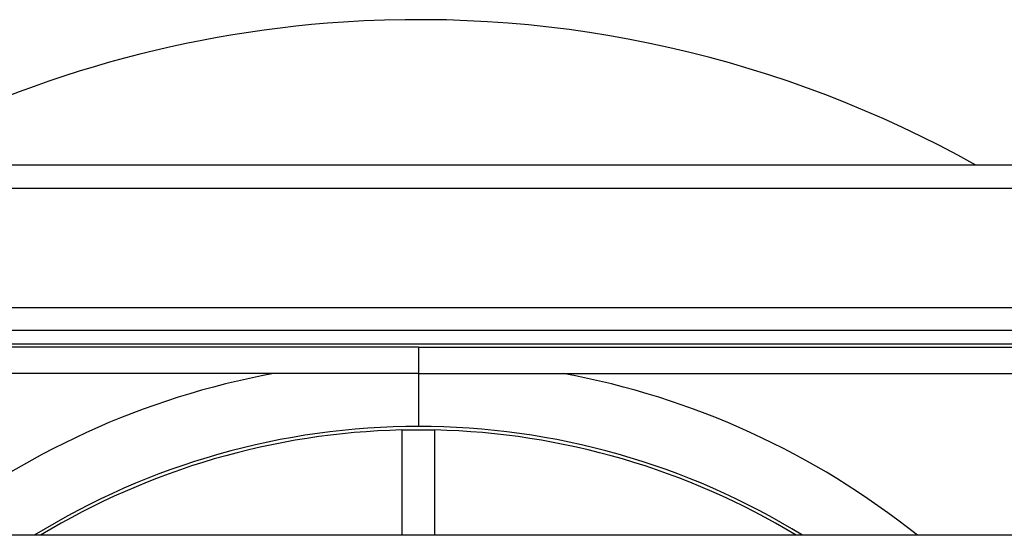
# Model space of a CAD drawing. Units: millimetres. Extents: x 40 to 2107, y 4 to 1460.
# Drawn here: x 389 to 575, y 611 to 708 of the extents above; entities that cross this region are included whole.
import ezdxf

# ---------------------------------------------------------------- set-up
doc = ezdxf.new("R2010")
doc.units = ezdxf.units.MM
doc.header["$LTSCALE"] = 5
doc.linetypes.add('SLD-Сплошная', pattern=[0])

msp = doc.modelspace()

# ---------------------------------------------------------------- linework, layer by layer
at = {"color": 7, "linetype": 'SLD-Сплошная', "lineweight": 25}
for p, q in [((649.66, 680.97), (279.08, 680.97)), ((647.05, 676.59), (281.68, 676.59)), ((304.18, 654.09), (624.55, 654.09)), ((620.17, 649.72), (308.56, 649.72)), ((311.69, 647.22), (617.04, 647.22)), ((464.37, 646.59), (318.74, 646.59)), ((464.37, 646.59), (464.37, 641.59)), ((464.37, 646.59), (609.99, 646.59)), ((464.37, 641.59), (318.74, 641.59)), ((464.37, 641.59), (609.99, 641.59)), ((461.24, 630.97), (461.24, 611.03)), ((461.24, 630.97), (464.37, 630.97)), ((464.37, 630.97), (467.49, 630.97)), ((467.49, 611.03), (467.49, 630.97)), ((612.49, 611.03), (316.24, 611.03))]:
    msp.add_line(p, q, dxfattribs=at)
at = {"color": 8, "linetype": 'SLD-Сплошная', "lineweight": 25}
msp.add_line((464.37, 641.59), (464.37, 631.59), dxfattribs=at)
at = {"color": 7, "linetype": 'SLD-Сплошная', "lineweight": 25}
for radius, start, end in [(215, 60.7028, 93.7794), (215, 93.7794, 119.2972), (138.13, 90, 121.6651), (137.5, 91.3023, 121.2403), (138.13, 58.3349, 90), (137.5, 58.7597, 88.6977)]:
    msp.add_arc((464.37, 493.47), radius, start, end, dxfattribs=at)
at = {"color": 8, "linetype": 'SLD-Сплошная', "lineweight": 25}
for start, end in [(100.4535, 128.6938), (51.3062, 79.5465)]:
    msp.add_arc((464.37, 493.47), 150.63, start, end, dxfattribs=at)

doc.saveas('drawing.dxf')
